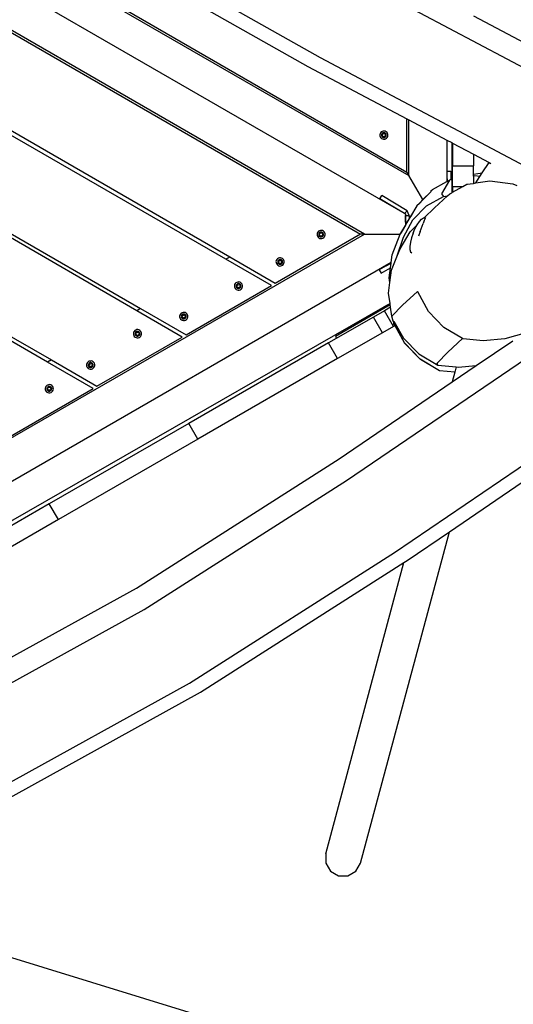
# Model space of a CAD drawing. Units: millimetres. Extents: x -384 to 3336, y -101 to 1313.
# Drawn here: x 788 to 840, y 266 to 370 of the extents above; entities that cross this region are included whole.
import ezdxf

# ---------------------------------------------------------------- set-up
doc = ezdxf.new("R2010")
doc.units = ezdxf.units.MM
doc.header["$LTSCALE"] = 45
doc.header["$PDSIZE"] = -1
doc.layers.add('VP-DIM', color=7, linetype='Continuous')
doc.layers.add('VP-HIC', color=6, linetype='Continuous')
doc.layers.add('VP-EQ', color=7, linetype='Continuous', true_color=0x8a3492)
doc.dimstyles.get("Standard").update_dxf_attribs({"dimtxt": 14, "dimasz": 20, "dimexe": 20, "dimexo": 50, "dimgap": 20, "dimtad": 0, "dimdec": 0, "dimzin": 0, "dimdsep": 46, "dimtxsty": 'Standard', "dimcen": -0.09, "dimadec": 0, "dimazin": 0, "dimtfac": 1, "dimtdec": 4, "dimtofl": 0, "dimtmove": 0, "dimatfit": 3, "dimfxl": 70, "dimfxlon": 1, "dimtolj": 1, "dimtzin": 0, "dimarcsym": 0})

# ---------------------------------------------------------------- blocks, each defined once
blk = doc.blocks.new('*D1255')
at = {"layer": 'Defpoints', "color": 0}
for p in [(243.2, 748), (1108.38, 408.37), (243.2, 125.98)]:
    blk.add_point(p, dxfattribs=at)
at = {"layer": 'VP-DIM', "color": 0, "lineweight": -2}
for p, q in [((243.2, 678), (243.2, 768)), ((1108.38, 678), (1108.38, 768)), ((263.2, 748), (634.52, 748)), ((1088.38, 748), (711.85, 748))]:
    blk.add_line(p, q, dxfattribs=at)
at = {"layer": 'VP-DIM', "color": 0}
for points in [[(263.2, 751.33), (263.2, 744.66), (243.2, 748)], [(1088.38, 744.66), (1088.38, 751.33), (1108.38, 748)]]:
    blk.add_solid(points, dxfattribs=at)
at = {"layer": 'VP-DIM', "color": 0, "insert": (673.18, 748), "char_height": 14, "attachment_point": 5}
blk.add_mtext('\\A1;875', dxfattribs=at)
blk = doc.blocks.new('*D1256')
at = {"layer": 'Defpoints', "color": 0}
for p in [(986.35, 504), (283.85, 101.8), (1359.1, 101.8)]:
    blk.add_point(p, dxfattribs=at)
at = {"layer": 'VP-DIM', "color": 0, "lineweight": -2}
for p, q in [((1289.1, 504), (1379.1, 504)), ((1359.1, 484), (1359.1, 335.87)), ((1359.1, 121.8), (1359.1, 265.54)), ((1289.1, 101.8), (1379.1, 101.8))]:
    blk.add_line(p, q, dxfattribs=at)
at = {"layer": 'VP-DIM', "color": 0}
for points in [[(1362.43, 484), (1355.77, 484), (1359.1, 504)], [(1355.77, 121.8), (1362.43, 121.8), (1359.1, 101.8)]]:
    blk.add_solid(points, dxfattribs=at)
at = {"layer": 'VP-DIM', "color": 0, "insert": (1359.1, 300.71), "char_height": 14, "attachment_point": 5, "rotation": 90}
blk.add_mtext('\\A1;410', dxfattribs=at)
blk = doc.blocks.new('*D1263')
at = {"layer": 'Defpoints', "color": 0}
for p in [(994.28, 673.13), (233.55, -87.02), (1469.76, -87.02)]:
    blk.add_point(p, dxfattribs=at)
at = {"layer": 'VP-DIM', "color": 0, "lineweight": -2}
for p, q in [((1399.76, 673.13), (1489.76, 673.13)), ((1469.76, 653.13), (1469.76, 339.85)), ((1469.76, -67.02), (1469.76, 264.85)), ((1399.76, -87.02), (1489.76, -87.02))]:
    blk.add_line(p, q, dxfattribs=at)
at = {"layer": 'VP-DIM', "color": 0}
for points in [[(1473.09, 653.13), (1466.43, 653.13), (1469.76, 673.13)], [(1466.43, -67.02), (1473.09, -67.02), (1469.76, -87.02)]]:
    blk.add_solid(points, dxfattribs=at)
at = {"layer": 'VP-DIM', "color": 0, "insert": (1469.76, 302.35), "char_height": 14, "attachment_point": 5, "rotation": 90}
blk.add_mtext('\\A1;760', dxfattribs=at)
blk = doc.blocks.new('RB1314_')
at = {"color": 0}
for p, q in [((2093.49, -320.85), (2151.85, -354.54)), ((2151.65, -354.2), (2093.54, -320.65)), ((2092.58, -324.58), (2151.41, -358.54)), ((2091.55, -328.83), (2146.76, -360.71)), ((2147.16, -360.71), (2091.6, -328.63)), ((2116.69, -329.18), (2141.2, -343.02)), ((2118.18, -328.36), (2142.49, -342.1)), ((2147.01, -334.18), (2171.72, -347.27)), ((2132.56, -363.37), (2089.23, -338.35)), ((2132.96, -363.14), (2089.33, -337.94)), ((2158.66, -337.69), (2171.81, -344.66)), ((2142.49, -342.1), (2167.07, -355.13)), ((2141.2, -343.02), (2151.65, -348.57)), ((2123.16, -368.79), (2086.65, -347.71)), ((2086.76, -347.31), (2123.56, -368.56)), ((2151.65, -354.2), (2151.65, -348.57)), ((2151.65, -348.57), (2151.85, -348.67)), ((2151.85, -354.54), (2151.85, -348.67)), ((2151.85, -348.67), (2155.85, -350.79)), ((2148.94, -349.94), (2148.86, -350.03)), ((2149.03, -349.88), (2148.94, -349.94)), ((2149.14, -349.85), (2149.03, -349.88)), ((2149.25, -349.84), (2149.14, -349.85)), ((2149.36, -349.87), (2149.25, -349.84)), ((2149.46, -349.92), (2149.36, -349.87)), ((2149.55, -349.99), (2149.46, -349.92)), ((2148.81, -350.13), (2148.79, -350.24)), ((2148.79, -350.24), (2148.79, -350.35)), ((2148.79, -350.35), (2148.83, -350.46)), ((2148.86, -350.03), (2148.81, -350.13)), ((2148.83, -350.46), (2148.89, -350.55)), ((2148.89, -350.55), (2148.97, -350.63)), ((2148.98, -350.19), (2148.96, -350.25)), ((2148.96, -350.25), (2148.97, -350.32)), ((2148.97, -350.32), (2148.99, -350.38)), ((2148.97, -350.63), (2149.07, -350.68)), ((2149.01, -350.13), (2148.98, -350.19)), ((2148.99, -350.38), (2149.02, -350.44)), ((2149.05, -350.08), (2149.01, -350.13)), ((2149.02, -350.44), (2149.07, -350.48)), ((2149.04, -350.3), (2149.11, -350.14)), ((2149.16, -350.44), (2149.04, -350.3)), ((2149.11, -350.04), (2149.05, -350.08)), ((2149.07, -350.48), (2149.13, -350.51)), ((2149.07, -350.68), (2149.18, -350.71)), ((2149.17, -350.02), (2149.11, -350.04)), ((2149.11, -350.14), (2149.28, -350.11)), ((2149.13, -350.51), (2149.2, -350.53)), ((2149.33, -350.41), (2149.16, -350.44)), ((2149.24, -350.02), (2149.17, -350.02)), ((2149.18, -350.71), (2149.3, -350.7)), ((2149.2, -350.53), (2149.26, -350.53)), ((2149.3, -350.03), (2149.24, -350.02)), ((2149.26, -350.53), (2149.33, -350.51)), ((2149.28, -350.11), (2149.39, -350.24)), ((2149.36, -350.06), (2149.3, -350.03)), ((2149.3, -350.7), (2149.4, -350.67)), ((2149.39, -350.24), (2149.33, -350.41)), ((2149.33, -350.51), (2149.38, -350.47)), ((2149.41, -350.11), (2149.36, -350.06)), ((2149.38, -350.47), (2149.43, -350.42)), ((2149.4, -350.67), (2149.5, -350.6)), ((2149.45, -350.16), (2149.41, -350.11)), ((2149.43, -350.42), (2149.46, -350.36)), ((2149.47, -350.23), (2149.45, -350.16)), ((2149.46, -350.36), (2149.47, -350.29)), ((2149.47, -350.29), (2149.47, -350.23)), ((2149.5, -350.6), (2149.58, -350.52)), ((2149.61, -350.09), (2149.55, -349.99)), ((2149.58, -350.52), (2149.63, -350.42)), ((2149.64, -350.2), (2149.61, -350.09)), ((2149.63, -350.42), (2149.65, -350.31)), ((2149.65, -350.31), (2149.64, -350.2)), ((2155.85, -350.79), (2155.85, -355.17)), ((2155.85, -350.79), (2156.37, -351.06)), ((2156.37, -351.06), (2156.37, -354.94)), ((2156.37, -351.06), (2156.46, -351.11)), ((2156.46, -351.11), (2158.66, -352.28)), ((2156.46, -351.11), (2156.46, -353.5)), ((2158.66, -352.28), (2160.3, -353.15)), ((2158.66, -352.28), (2158.66, -353.5)), ((2155.88, -354.89), (2155.89, -354.09)), ((2155.89, -354.09), (2156.29, -354.09)), ((2156.29, -354.09), (2156.28, -354.97)), ((2156.46, -353.5), (2158.66, -353.5)), ((2156.46, -355.69), (2156.46, -353.5)), ((2158.66, -354.4), (2158.66, -353.5)), ((2159.58, -354.26), (2160.3, -353.15)), ((2160.3, -353.15), (2160.5, -353.25)), ((2151.65, -354.2), (2151.85, -354.54)), ((2153.32, -357.08), (2151.85, -354.54)), ((2154.33, -356.02), (2155.85, -355.17)), ((2156.12, -355.02), (2155.29, -356.45)), ((2155.85, -355.17), (2155.88, -355.15)), ((2155.88, -355.15), (2155.88, -354.89)), ((2155.88, -354.89), (2155.88, -355.15)), ((2155.88, -355.15), (2156.12, -355.02)), ((2155.88, -355.15), (2155.88, -355.15)), ((2156.28, -354.97), (2156.12, -355.02)), ((2156.28, -355), (2156.27, -355)), ((2156.37, -354.94), (2156.28, -354.97)), ((2156.37, -354.95), (2156.28, -355)), ((2156.28, -355), (2156.28, -354.97)), ((2156.37, -354.94), (2156.37, -354.95)), ((2156.37, -354.95), (2156.37, -356.35)), ((2158.66, -354.4), (2159.58, -354.26)), ((2158.66, -354.61), (2158.66, -354.4)), ((2158.81, -354.58), (2158.66, -354.61)), ((2158.66, -354.61), (2158.66, -355.36)), ((2159.34, -354.64), (2158.81, -354.58)), ((2158.9, -355.32), (2159.34, -354.64)), ((2158.9, -355.32), (2160.38, -355.11)), ((2159.34, -354.64), (2159.58, -354.26)), ((2160.38, -355.11), (2162.8, -355.4)), ((2154.18, -356.16), (2154.33, -356.02)), ((2154.18, -356.16), (2154.18, -356.24)), ((2156.46, -355.69), (2157.55, -355.69)), ((2156.46, -356.29), (2157.55, -355.69)), ((2156.46, -355.69), (2156.46, -356.29)), ((2157.55, -355.69), (2157.96, -355.46)), ((2157.96, -355.46), (2158.66, -355.36)), ((2157.96, -355.46), (2157.98, -355.52)), ((2158.66, -355.36), (2158.9, -355.32)), ((2162.8, -355.4), (2163.23, -355.57)), ((2148.79, -356.99), (2148.99, -356.64)), ((2149.48, -357.4), (2148.79, -356.99)), ((2151.68, -358.25), (2148.99, -356.64)), ((2153.33, -357.1), (2152.96, -357.47)), ((2153, -357.4), (2153.32, -357.08)), ((2153.32, -357.08), (2154.18, -356.24)), ((2153.33, -357.1), (2153.32, -357.08)), ((2154.18, -356.25), (2153.33, -357.1)), ((2153.7, -357.72), (2155.49, -356.73)), ((2154.18, -356.24), (2154.18, -356.25)), ((2154.55, -357.93), (2155.92, -356.68)), ((2155.29, -356.45), (2155.49, -356.73)), ((2155.49, -356.73), (2155.92, -356.68)), ((2155.92, -356.68), (2156.17, -356.45)), ((2156.17, -356.45), (2156.37, -356.35)), ((2156.37, -356.35), (2156.46, -356.29)), ((2086.14, -357.81), (2114.16, -373.99)), ((2113.76, -374.22), (2086.14, -358.27)), ((2151.4, -358.53), (2149.48, -357.4)), ((2151.4, -358.53), (2151.68, -358.25)), ((2151.89, -358.74), (2151.68, -358.25)), ((2152.7, -357.73), (2152.03, -358.84)), ((2152.7, -357.73), (2152.05, -358.84)), ((2152.27, -359.19), (2153.7, -357.72)), ((2152.96, -357.47), (2152.7, -357.73)), ((2152.96, -357.47), (2153, -357.4)), ((2153.47, -358.98), (2154.55, -357.93)), ((2151.29, -361.04), (2152.27, -359.19)), ((2151.4, -358.53), (2151.41, -358.54)), ((2151.41, -358.54), (2151.48, -358.59)), ((2151.48, -358.59), (2151.48, -358.73)), ((2151.48, -358.73), (2151.49, -358.74)), ((2151.48, -358.73), (2151.48, -358.95)), ((2151.49, -358.95), (2151.48, -358.95)), ((2151.48, -358.95), (2151.48, -359.01)), ((2151.49, -359.02), (2151.48, -359.01)), ((2151.48, -359.01), (2151.48, -359.46)), ((2151.49, -358.74), (2151.89, -358.74)), ((2151.49, -358.95), (2151.49, -358.74)), ((2151.49, -358.95), (2151.49, -359.02)), ((2151.49, -359.47), (2151.49, -359.02)), ((2151.56, -359.67), (2151.89, -359.12)), ((2151.89, -359.08), (2151.61, -359.54)), ((2151.89, -358.84), (2151.89, -358.74)), ((2152.03, -358.84), (2151.89, -358.84)), ((2151.89, -358.84), (2151.89, -359.08)), ((2152.03, -358.84), (2151.89, -359.08)), ((2151.89, -359.12), (2152.04, -358.87)), ((2151.89, -359.08), (2151.89, -359.12)), ((2152.05, -358.84), (2152.03, -358.84)), ((2152.05, -358.84), (2152.04, -358.87)), ((2152.96, -359.37), (2153.2, -359.12)), ((2153.2, -359.12), (2153.41, -358.99)), ((2153.48, -359.27), (2153.36, -359.59)), ((2153.41, -358.99), (2153.47, -358.98)), ((2153.47, -358.98), (2153.59, -358.98)), ((2153.56, -359.07), (2153.48, -359.27)), ((2153.59, -358.98), (2153.56, -359.07)), ((2142.41, -360.36), (2142.32, -360.42)), ((2142.52, -360.33), (2142.41, -360.36)), ((2142.63, -360.32), (2142.52, -360.33)), ((2142.74, -360.34), (2142.63, -360.32)), ((2142.84, -360.4), (2142.74, -360.34)), ((2151.48, -359.77), (2150.99, -360.62)), ((2150.99, -360.62), (2151.48, -359.8)), ((2151.48, -359.46), (2151.49, -359.47)), ((2151.48, -359.46), (2151.48, -359.77)), ((2151.49, -359.76), (2151.48, -359.77)), ((2151.48, -359.77), (2151.48, -359.8)), ((2151.48, -359.8), (2151.49, -359.79)), ((2151.49, -359.47), (2151.49, -359.76)), ((2151.61, -359.54), (2151.49, -359.76)), ((2151.49, -359.79), (2151.56, -359.67)), ((2151.49, -359.76), (2151.49, -359.79)), ((2151.61, -359.54), (2151.56, -359.67)), ((2151.98, -360.49), (2152.71, -359.75)), ((2152.29, -360.62), (2152.49, -360.16)), ((2152.49, -360.15), (2152.71, -359.75)), ((2152.49, -360.16), (2152.49, -360.15)), ((2152.71, -359.75), (2152.72, -359.72)), ((2152.72, -359.72), (2152.96, -359.37)), ((2153.04, -360.44), (2153.36, -359.59)), ((2081.14, -398.83), (2147.16, -360.71)), ((2146.76, -360.71), (2137.76, -365.91)), ((2142.19, -360.61), (2142.17, -360.72)), ((2142.17, -360.72), (2142.17, -360.83)), ((2142.17, -360.83), (2142.21, -360.94)), ((2142.24, -360.51), (2142.19, -360.61)), ((2142.21, -360.94), (2142.27, -361.03)), ((2142.32, -360.42), (2142.24, -360.51)), ((2142.27, -361.03), (2142.35, -361.11)), ((2142.36, -360.67), (2142.34, -360.73)), ((2142.34, -360.73), (2142.35, -360.8)), ((2142.35, -360.8), (2142.37, -360.86)), ((2142.35, -361.11), (2142.45, -361.16)), ((2142.39, -360.61), (2142.36, -360.67)), ((2142.37, -360.86), (2142.4, -360.92)), ((2142.43, -360.56), (2142.39, -360.61)), ((2142.4, -360.92), (2142.45, -360.96)), ((2142.42, -360.78), (2142.48, -360.62)), ((2142.54, -360.92), (2142.42, -360.78)), ((2142.49, -360.52), (2142.43, -360.56)), ((2142.45, -360.96), (2142.51, -360.99)), ((2142.45, -361.16), (2142.56, -361.18)), ((2142.48, -360.62), (2142.66, -360.59)), ((2142.55, -360.5), (2142.49, -360.52)), ((2142.51, -360.99), (2142.58, -361.01)), ((2142.71, -360.89), (2142.54, -360.92)), ((2142.62, -360.5), (2142.55, -360.5)), ((2142.56, -361.18), (2142.67, -361.18)), ((2142.58, -361.01), (2142.64, -361)), ((2142.68, -360.51), (2142.62, -360.5)), ((2142.64, -361), (2142.71, -360.98)), ((2142.66, -360.59), (2142.77, -360.72)), ((2142.67, -361.18), (2142.78, -361.14)), ((2142.74, -360.54), (2142.68, -360.51)), ((2142.77, -360.72), (2142.71, -360.89)), ((2142.71, -360.98), (2142.76, -360.95)), ((2142.79, -360.59), (2142.74, -360.54)), ((2142.76, -360.95), (2142.81, -360.9)), ((2142.78, -361.14), (2142.88, -361.08)), ((2142.83, -360.64), (2142.79, -360.59)), ((2142.81, -360.9), (2142.84, -360.84)), ((2142.85, -360.71), (2142.83, -360.64)), ((2142.93, -360.47), (2142.84, -360.4)), ((2142.84, -360.84), (2142.85, -360.77)), ((2142.85, -360.77), (2142.85, -360.71)), ((2142.88, -361.08), (2142.95, -361)), ((2142.99, -360.57), (2142.93, -360.47)), ((2142.95, -361), (2143, -360.9)), ((2143.02, -360.67), (2142.99, -360.57)), ((2143, -360.9), (2143.03, -360.79)), ((2143.03, -360.79), (2143.02, -360.67)), ((2147.16, -360.71), (2146.76, -360.71)), ((2147.16, -360.71), (2150.95, -360.71)), ((2150.08, -362.89), (2150.95, -360.71)), ((2150.58, -363.11), (2151.29, -361.04)), ((2150.93, -362.25), (2151.98, -360.49)), ((2150.95, -360.71), (2150.99, -360.62)), ((2152.12, -361.11), (2152.01, -361.58)), ((2152.29, -360.62), (2152.12, -361.11)), ((2153.04, -360.44), (2152.85, -360.93)), ((2150.58, -363.11), (2150.93, -362.25)), ((2152.01, -361.58), (2151.95, -362.01)), ((2151.95, -362.01), (2151.96, -362.35)), ((2151.96, -362.35), (2152.03, -362.59)), ((2132.96, -363.14), (2132.56, -363.37)), ((2137.36, -366.14), (2132.56, -363.37)), ((2137.76, -365.91), (2132.96, -363.14)), ((2137.92, -363.4), (2137.87, -363.5)), ((2138, -363.32), (2137.92, -363.4)), ((2138.09, -363.26), (2138, -363.32)), ((2138.11, -363.45), (2138.07, -363.5)), ((2138.2, -363.22), (2138.09, -363.26)), ((2138.17, -363.42), (2138.11, -363.45)), ((2138.16, -363.51), (2138.34, -363.48)), ((2138.23, -363.39), (2138.17, -363.42)), ((2138.31, -363.21), (2138.2, -363.22)), ((2138.3, -363.39), (2138.23, -363.39)), ((2138.36, -363.41), (2138.3, -363.39)), ((2138.42, -363.24), (2138.31, -363.21)), ((2138.34, -363.48), (2138.45, -363.62)), ((2138.42, -363.44), (2138.36, -363.41)), ((2138.52, -363.29), (2138.42, -363.24)), ((2138.47, -363.48), (2138.42, -363.44)), ((2138.51, -363.54), (2138.47, -363.48)), ((2138.61, -363.37), (2138.52, -363.29)), ((2138.67, -363.46), (2138.61, -363.37)), ((2138.7, -363.57), (2138.67, -363.46)), ((2149.98, -363.7), (2150.08, -362.89)), ((2150.02, -364.51), (2150.58, -363.11)), ((2152.03, -362.59), (2152.15, -362.7)), ((2149.98, -363.7), (2082.32, -402.77)), ((2137.87, -363.5), (2137.84, -363.61)), ((2137.84, -363.61), (2137.85, -363.72)), ((2137.85, -363.72), (2137.89, -363.83)), ((2137.89, -363.83), (2137.95, -363.93)), ((2137.95, -363.93), (2138.03, -364)), ((2138.04, -363.56), (2138.02, -363.63)), ((2138.02, -363.63), (2138.02, -363.69)), ((2138.02, -363.69), (2138.05, -363.76)), ((2138.03, -364), (2138.13, -364.05)), ((2138.07, -363.5), (2138.04, -363.56)), ((2138.05, -363.76), (2138.08, -363.81)), ((2138.08, -363.81), (2138.13, -363.86)), ((2138.1, -363.68), (2138.16, -363.51)), ((2138.21, -363.81), (2138.1, -363.68)), ((2138.13, -363.86), (2138.19, -363.89)), ((2138.13, -364.05), (2138.24, -364.08)), ((2138.19, -363.89), (2138.26, -363.9)), ((2138.39, -363.78), (2138.21, -363.81)), ((2138.24, -364.08), (2138.35, -364.07)), ((2138.26, -363.9), (2138.32, -363.9)), ((2138.32, -363.9), (2138.39, -363.88)), ((2138.35, -364.07), (2138.46, -364.04)), ((2138.45, -363.62), (2138.39, -363.78)), ((2138.39, -363.88), (2138.44, -363.84)), ((2138.44, -363.84), (2138.49, -363.79)), ((2138.46, -364.04), (2138.56, -363.98)), ((2138.49, -363.79), (2138.52, -363.73)), ((2138.53, -363.6), (2138.51, -363.54)), ((2138.52, -363.73), (2138.53, -363.67)), ((2138.53, -363.67), (2138.53, -363.6)), ((2138.56, -363.98), (2138.63, -363.89)), ((2138.63, -363.89), (2138.68, -363.79)), ((2138.68, -363.79), (2138.71, -363.68)), ((2138.71, -363.68), (2138.7, -363.57)), ((2149.46, -364.06), (2148.73, -364.48)), ((2148.73, -364.48), (2148.93, -364.82)), ((2148.93, -364.82), (2149.91, -364.26)), ((2149.97, -363.77), (2149.46, -364.06)), ((2149.46, -364.06), (2149.97, -363.77)), ((2149.46, -364.06), (2149.47, -364.06)), ((2149.78, -365.31), (2149.91, -364.26)), ((2149.86, -365.82), (2150.02, -364.51)), ((2149.91, -364.26), (2149.97, -363.77)), ((2149.97, -363.77), (2149.98, -363.7)), ((2149.97, -363.77), (2149.97, -363.77)), ((2149.86, -365.82), (2149.78, -365.31)), ((2128.36, -371.33), (2137.36, -366.14)), ((2133.48, -366.04), (2133.46, -366.15)), ((2133.46, -366.15), (2133.46, -366.27)), ((2133.46, -366.27), (2133.5, -366.37)), ((2133.54, -365.94), (2133.48, -366.04)), ((2133.5, -366.37), (2133.56, -366.47)), ((2133.61, -365.86), (2133.54, -365.94)), ((2133.56, -366.47), (2133.64, -366.55)), ((2133.71, -365.8), (2133.61, -365.86)), ((2133.65, -366.11), (2133.63, -366.17)), ((2133.63, -366.17), (2133.64, -366.24)), ((2133.64, -366.24), (2133.66, -366.3)), ((2133.64, -366.55), (2133.74, -366.6)), ((2133.68, -366.05), (2133.65, -366.11)), ((2133.66, -366.3), (2133.69, -366.36)), ((2133.73, -366), (2133.68, -366.05)), ((2133.69, -366.36), (2133.74, -366.4)), ((2133.82, -365.77), (2133.71, -365.8)), ((2133.72, -366.13), (2133.86, -366.02)), ((2133.75, -366.3), (2133.72, -366.13)), ((2133.78, -365.96), (2133.73, -366)), ((2133.74, -366.4), (2133.8, -366.43)), ((2133.92, -366.37), (2133.75, -366.3)), ((2133.85, -365.94), (2133.78, -365.96)), ((2133.8, -366.43), (2133.87, -366.45)), ((2133.93, -365.76), (2133.82, -365.77)), ((2133.91, -365.94), (2133.85, -365.94)), ((2133.86, -366.02), (2134.03, -366.08)), ((2133.87, -366.45), (2133.93, -366.45)), ((2133.98, -365.95), (2133.91, -365.94)), ((2134.05, -366.26), (2133.92, -366.37)), ((2134.04, -365.79), (2133.93, -365.76)), ((2133.93, -366.45), (2134, -366.43)), ((2133.96, -366.62), (2134.07, -366.59)), ((2134.04, -365.99), (2133.98, -365.95)), ((2134, -366.43), (2134.05, -366.39)), ((2134.03, -366.08), (2134.05, -366.26)), ((2134.14, -365.84), (2134.04, -365.79)), ((2134.09, -366.03), (2134.04, -365.99)), ((2134.05, -366.39), (2134.1, -366.34)), ((2134.07, -366.59), (2134.17, -366.53)), ((2134.12, -366.09), (2134.09, -366.03)), ((2134.1, -366.34), (2134.13, -366.28)), ((2134.14, -366.15), (2134.12, -366.09)), ((2134.13, -366.28), (2134.14, -366.22)), ((2134.22, -365.92), (2134.14, -365.84)), ((2134.14, -366.22), (2134.14, -366.15)), ((2134.17, -366.53), (2134.24, -366.44)), ((2134.28, -366.01), (2134.22, -365.92)), ((2134.24, -366.44), (2134.29, -366.34)), ((2134.32, -366.12), (2134.28, -366.01)), ((2134.29, -366.34), (2134.32, -366.23)), ((2134.32, -366.23), (2134.32, -366.12)), ((2149.72, -366.94), (2149.86, -365.82)), ((2133.74, -366.6), (2133.85, -366.62)), ((2133.85, -366.62), (2133.96, -366.62)), ((2149.87, -368.03), (2149.72, -366.94)), ((2151.17, -368.22), (2152.77, -366.76)), ((2152.77, -366.76), (2152.78, -366.81)), ((2153.92, -368.86), (2152.78, -366.81)), ((2106.79, -392.77), (2149.1, -368.46)), ((2123.56, -368.56), (2123.16, -368.79)), ((2123.56, -368.56), (2128.36, -371.33)), ((2149.89, -368.19), (2144.13, -371.52)), ((2149.1, -368.46), (2149.53, -368.22)), ((2149.93, -368.43), (2149.29, -368.81)), ((2149.53, -368.22), (2149.87, -368.03)), ((2149.89, -368.19), (2149.87, -368.03)), ((2149.91, -368.31), (2149.89, -368.19)), ((2149.93, -368.43), (2149.91, -368.31)), ((2150.06, -369.36), (2149.93, -368.43)), ((2150.06, -369.36), (2151.17, -368.22)), ((2127.96, -371.57), (2123.16, -368.79)), ((2127.7, -369.25), (2127.68, -369.36)), ((2127.68, -369.36), (2127.68, -369.47)), ((2127.68, -369.47), (2127.72, -369.58)), ((2127.76, -369.15), (2127.7, -369.25)), ((2127.72, -369.58), (2127.78, -369.67)), ((2127.83, -369.06), (2127.76, -369.15)), ((2127.78, -369.67), (2127.86, -369.75)), ((2127.93, -369), (2127.83, -369.06)), ((2127.87, -369.31), (2127.85, -369.37)), ((2127.85, -369.37), (2127.86, -369.44)), ((2127.86, -369.44), (2127.88, -369.5)), ((2127.9, -369.25), (2127.87, -369.31)), ((2127.88, -369.5), (2127.91, -369.56)), ((2127.95, -369.2), (2127.9, -369.25)), ((2127.91, -369.56), (2127.96, -369.6)), ((2128.04, -368.97), (2127.93, -369)), ((2127.94, -369.33), (2128.08, -369.22)), ((2127.97, -369.51), (2127.94, -369.33)), ((2128, -369.16), (2127.95, -369.2)), ((2127.96, -369.6), (2128.02, -369.64)), ((2128.14, -369.57), (2127.97, -369.51)), ((2128.07, -369.14), (2128, -369.16)), ((2128.02, -369.64), (2128.09, -369.65)), ((2128.15, -368.97), (2128.04, -368.97)), ((2128.13, -369.14), (2128.07, -369.14)), ((2128.08, -369.22), (2128.25, -369.29)), ((2128.09, -369.65), (2128.15, -369.65)), ((2128.2, -369.16), (2128.13, -369.14)), ((2128.27, -369.46), (2128.14, -369.57)), ((2128.26, -368.99), (2128.15, -368.97)), ((2128.15, -369.65), (2128.22, -369.63)), ((2128.26, -369.19), (2128.2, -369.16)), ((2128.22, -369.63), (2128.27, -369.59)), ((2128.25, -369.29), (2128.27, -369.46)), ((2128.36, -369.04), (2128.26, -368.99)), ((2128.31, -369.23), (2128.26, -369.19)), ((2128.27, -369.59), (2128.32, -369.54)), ((2128.34, -369.29), (2128.31, -369.23)), ((2128.32, -369.54), (2128.35, -369.48)), ((2128.36, -369.35), (2128.34, -369.29)), ((2128.35, -369.48), (2128.36, -369.42)), ((2128.44, -369.12), (2128.36, -369.04)), ((2128.36, -369.42), (2128.36, -369.35)), ((2128.39, -369.73), (2128.46, -369.65)), ((2128.5, -369.22), (2128.44, -369.12)), ((2128.46, -369.65), (2128.51, -369.55)), ((2128.54, -369.32), (2128.5, -369.22)), ((2128.51, -369.55), (2128.54, -369.44)), ((2128.54, -369.44), (2128.54, -369.32)), ((2148.12, -369.48), (2143.38, -372.19)), ((2149.29, -368.81), (2148.12, -369.48)), ((2149.08, -371.14), (2148.12, -369.48)), ((2150.24, -370.47), (2149.29, -368.81)), ((2150.2, -369.88), (2150.06, -369.36)), ((2155.55, -370.56), (2153.92, -368.86)), ((2127.86, -369.75), (2127.96, -369.8)), ((2127.96, -369.8), (2128.07, -369.83)), ((2128.07, -369.83), (2128.18, -369.82)), ((2128.18, -369.82), (2128.29, -369.79)), ((2128.29, -369.79), (2128.39, -369.73)), ((2150.24, -370.47), (2149.08, -371.14)), ((2150.2, -369.88), (2150.22, -369.89)), ((2150.25, -370.06), (2150.22, -369.89)), ((2150.22, -369.89), (2150.26, -369.9)), ((2150.39, -370.38), (2150.24, -370.47)), ((2150.28, -370.19), (2150.25, -370.06)), ((2151.4, -372.17), (2150.25, -370.06)), ((2150.26, -369.9), (2151.28, -371.69)), ((2150.39, -370.38), (2150.28, -370.19)), ((2151.43, -372.25), (2150.39, -370.38)), ((2157.52, -371.74), (2155.55, -370.56)), ((2118.96, -376.76), (2127.96, -371.57)), ((2122.82, -371.07), (2122.8, -371.18)), ((2122.8, -371.18), (2122.8, -371.29)), ((2122.8, -371.29), (2122.84, -371.4)), ((2122.88, -370.97), (2122.82, -371.07)), ((2122.84, -371.4), (2122.9, -371.5)), ((2122.95, -370.89), (2122.88, -370.97)), ((2122.9, -371.5), (2122.98, -371.57)), ((2123.05, -370.83), (2122.95, -370.89)), ((2122.99, -371.13), (2122.98, -371.2)), ((2122.98, -371.2), (2122.98, -371.26)), ((2122.98, -371.26), (2123, -371.33)), ((2122.98, -371.57), (2123.08, -371.63)), ((2123.02, -371.07), (2122.99, -371.13)), ((2123, -371.33), (2123.03, -371.38)), ((2123.07, -371.02), (2123.02, -371.07)), ((2123.03, -371.38), (2123.08, -371.43)), ((2123.16, -370.79), (2123.05, -370.83)), ((2123.12, -370.99), (2123.07, -371.02)), ((2123.07, -371.16), (2123.2, -371.05)), ((2123.09, -371.33), (2123.07, -371.16)), ((2123.08, -371.43), (2123.14, -371.46)), ((2123.08, -371.63), (2123.19, -371.65)), ((2123.26, -371.39), (2123.09, -371.33)), ((2123.19, -370.97), (2123.12, -370.99)), ((2123.14, -371.46), (2123.21, -371.47)), ((2123.27, -370.79), (2123.16, -370.79)), ((2123.25, -370.97), (2123.19, -370.97)), ((2123.19, -371.65), (2123.3, -371.65)), ((2123.2, -371.05), (2123.37, -371.11)), ((2123.21, -371.47), (2123.27, -371.47)), ((2123.32, -370.98), (2123.25, -370.97)), ((2123.4, -371.28), (2123.26, -371.39)), ((2123.38, -370.81), (2123.27, -370.79)), ((2123.27, -371.47), (2123.34, -371.45)), ((2123.3, -371.65), (2123.41, -371.61)), ((2123.38, -371.01), (2123.32, -370.98)), ((2123.34, -371.45), (2123.39, -371.42)), ((2123.37, -371.11), (2123.4, -371.28)), ((2123.48, -370.87), (2123.38, -370.81)), ((2123.43, -371.06), (2123.38, -371.01)), ((2123.39, -371.42), (2123.44, -371.37)), ((2123.41, -371.61), (2123.51, -371.55)), ((2123.46, -371.11), (2123.43, -371.06)), ((2123.44, -371.37), (2123.47, -371.31)), ((2123.48, -371.18), (2123.46, -371.11)), ((2123.47, -371.31), (2123.49, -371.24)), ((2123.56, -370.94), (2123.48, -370.87)), ((2123.49, -371.24), (2123.48, -371.18)), ((2123.51, -371.55), (2123.58, -371.47)), ((2123.62, -371.04), (2123.56, -370.94)), ((2123.58, -371.47), (2123.64, -371.37)), ((2123.66, -371.15), (2123.62, -371.04)), ((2123.64, -371.37), (2123.66, -371.26)), ((2123.66, -371.26), (2123.66, -371.15)), ((2144.13, -371.52), (2144.18, -371.61)), ((2149.08, -371.14), (2144.34, -373.85)), ((2151.28, -371.69), (2152.9, -373.35)), ((2155.96, -373.17), (2157.52, -371.74)), ((2157.57, -371.77), (2157.52, -371.74)), ((2159.69, -371.96), (2157.57, -371.77)), ((2161.96, -371.75), (2159.69, -371.96)), ((2164.22, -371.14), (2161.96, -371.75)), ((2143.38, -372.19), (2128.65, -380.68)), ((2144.34, -373.85), (2143.38, -372.19)), ((2145.26, -386.71), (2166.23, -372.44)), ((2153.05, -373.89), (2151.4, -372.17)), ((2153.06, -373.93), (2151.43, -372.25)), ((2158.96, -374.57), (2162.8, -371.96)), ((2144.34, -373.85), (2129.6, -382.34)), ((2152.9, -373.35), (2154.91, -374.53)), ((2154.85, -374.31), (2155.96, -373.17)), ((2114.16, -373.99), (2113.76, -374.22)), ((2118.56, -376.99), (2113.76, -374.22)), ((2114.16, -373.99), (2118.96, -376.76)), ((2117.89, -374.37), (2117.87, -374.48)), ((2117.87, -374.48), (2117.87, -374.6)), ((2117.87, -374.6), (2117.91, -374.71)), ((2117.95, -374.27), (2117.89, -374.37)), ((2117.91, -374.71), (2117.97, -374.8)), ((2118.02, -374.19), (2117.95, -374.27)), ((2117.97, -374.8), (2118.05, -374.88)), ((2118.12, -374.13), (2118.02, -374.19)), ((2118.06, -374.44), (2118.04, -374.5)), ((2118.04, -374.5), (2118.05, -374.57)), ((2118.05, -374.57), (2118.07, -374.63)), ((2118.05, -374.88), (2118.15, -374.93)), ((2118.09, -374.38), (2118.06, -374.44)), ((2118.07, -374.63), (2118.1, -374.69)), ((2118.14, -374.33), (2118.09, -374.38)), ((2118.1, -374.69), (2118.15, -374.73)), ((2118.23, -374.1), (2118.12, -374.13)), ((2118.13, -374.46), (2118.27, -374.35)), ((2118.16, -374.64), (2118.13, -374.46)), ((2118.19, -374.29), (2118.14, -374.33)), ((2118.15, -374.73), (2118.21, -374.76)), ((2118.33, -374.7), (2118.16, -374.64)), ((2118.26, -374.27), (2118.19, -374.29)), ((2118.21, -374.76), (2118.28, -374.78)), ((2118.34, -374.09), (2118.23, -374.1)), ((2118.32, -374.27), (2118.26, -374.27)), ((2118.27, -374.35), (2118.44, -374.41)), ((2118.28, -374.78), (2118.34, -374.78)), ((2118.39, -374.28), (2118.32, -374.27)), ((2118.46, -374.59), (2118.33, -374.7)), ((2118.45, -374.12), (2118.34, -374.09)), ((2118.34, -374.78), (2118.41, -374.76)), ((2118.45, -374.32), (2118.39, -374.28)), ((2118.41, -374.76), (2118.46, -374.72)), ((2118.44, -374.41), (2118.46, -374.59)), ((2118.55, -374.17), (2118.45, -374.12)), ((2118.5, -374.36), (2118.45, -374.32)), ((2118.46, -374.72), (2118.51, -374.67)), ((2118.48, -374.92), (2118.58, -374.86)), ((2118.53, -374.42), (2118.5, -374.36)), ((2118.51, -374.67), (2118.54, -374.61)), ((2118.55, -374.48), (2118.53, -374.42)), ((2118.54, -374.61), (2118.55, -374.55)), ((2118.63, -374.25), (2118.55, -374.17)), ((2118.55, -374.55), (2118.55, -374.48)), ((2118.58, -374.86), (2118.65, -374.77)), ((2118.69, -374.34), (2118.63, -374.25)), ((2118.65, -374.77), (2118.7, -374.67)), ((2118.73, -374.45), (2118.69, -374.34)), ((2118.7, -374.67), (2118.73, -374.56)), ((2118.73, -374.56), (2118.73, -374.45)), ((2155.07, -375.12), (2153.05, -373.89)), ((2155.08, -375.14), (2153.06, -373.93)), ((2154.91, -374.53), (2154.85, -374.31)), ((2154.91, -374.53), (2156.85, -374.72)), ((2156.43, -376.29), (2158.96, -374.57)), ((2156.85, -374.72), (2156.71, -375.26)), ((2156.85, -374.72), (2157.04, -374.74)), ((2157.04, -374.74), (2158.96, -374.57)), ((2118.15, -374.93), (2118.26, -374.96)), ((2118.26, -374.96), (2118.37, -374.95)), ((2118.37, -374.95), (2118.48, -374.92)), ((2156.71, -375.26), (2155.07, -375.12)), ((2155.08, -375.14), (2155.07, -375.12)), ((2156.7, -375.28), (2155.08, -375.14)), ((2156.7, -375.28), (2156.43, -376.29)), ((2156.71, -375.26), (2156.7, -375.28)), ((2113.53, -376.88), (2113.51, -376.99)), ((2113.58, -376.78), (2113.53, -376.88)), ((2113.66, -376.69), (2113.58, -376.78)), ((2113.76, -376.63), (2113.66, -376.69)), ((2113.7, -376.94), (2113.68, -377)), ((2113.73, -376.88), (2113.7, -376.94)), ((2113.77, -376.83), (2113.73, -376.88)), ((2113.86, -376.6), (2113.76, -376.63)), ((2113.76, -377.05), (2113.83, -376.89)), ((2113.83, -376.79), (2113.77, -376.83)), ((2113.89, -376.77), (2113.83, -376.79)), ((2113.83, -376.89), (2114, -376.86)), ((2113.98, -376.59), (2113.86, -376.6)), ((2113.96, -376.77), (2113.89, -376.77)), ((2114.03, -376.79), (2113.96, -376.77)), ((2114.09, -376.62), (2113.98, -376.59)), ((2114, -376.86), (2114.11, -377)), ((2114.08, -376.82), (2114.03, -376.79)), ((2114.13, -376.86), (2114.08, -376.82)), ((2114.19, -376.67), (2114.09, -376.62)), ((2114.17, -376.92), (2114.13, -376.86)), ((2114.19, -376.98), (2114.17, -376.92)), ((2114.27, -376.75), (2114.19, -376.67)), ((2114.19, -377.05), (2114.19, -376.98)), ((2114.33, -376.84), (2114.27, -376.75)), ((2114.36, -376.95), (2114.33, -376.84)), ((2114.37, -377.07), (2114.36, -376.95)), ((2144.5, -384.41), (2156.43, -376.29)), ((2109.56, -382.19), (2118.56, -376.99)), ((2113.51, -376.99), (2113.51, -377.1)), ((2113.51, -377.1), (2113.54, -377.21)), ((2113.54, -377.21), (2113.6, -377.3)), ((2113.6, -377.3), (2113.69, -377.38)), ((2113.68, -377), (2113.68, -377.07)), ((2113.68, -377.07), (2113.7, -377.13)), ((2113.69, -377.38), (2113.79, -377.43)), ((2113.7, -377.13), (2113.74, -377.19)), ((2113.74, -377.19), (2113.79, -377.23)), ((2113.87, -377.19), (2113.76, -377.05)), ((2113.79, -377.23), (2113.85, -377.27)), ((2113.79, -377.43), (2113.9, -377.46)), ((2113.85, -377.27), (2113.91, -377.28)), ((2114.05, -377.16), (2113.87, -377.19)), ((2113.9, -377.46), (2114.01, -377.45)), ((2113.91, -377.28), (2113.98, -377.28)), ((2113.98, -377.28), (2114.04, -377.26)), ((2114.01, -377.45), (2114.12, -377.42)), ((2114.04, -377.26), (2114.1, -377.22)), ((2114.11, -377), (2114.05, -377.16)), ((2114.1, -377.22), (2114.15, -377.17)), ((2114.12, -377.42), (2114.21, -377.36)), ((2114.15, -377.17), (2114.18, -377.11)), ((2114.18, -377.11), (2114.19, -377.05)), ((2114.21, -377.36), (2114.29, -377.28)), ((2114.29, -377.28), (2114.34, -377.18)), ((2114.34, -377.18), (2114.37, -377.07)), ((2128.65, -380.68), (2113.93, -389.17)), ((2129.6, -382.34), (2128.65, -380.68)), ((2150.32, -394.3), (2171.18, -380.1)), ((2156.13, -392.1), (2172, -381.29)), ((2129.6, -382.34), (2114.89, -390.83)), ((2123.13, -398.05), (2144.5, -384.41)), ((2123.94, -400.32), (2145.26, -386.71)), ((2113.93, -389.17), (2099.24, -397.66)), ((2114.89, -390.83), (2113.93, -389.17)), ((2114.89, -390.83), (2100.19, -399.32)), ((2146.76, -427.05), (2156.13, -392.1)), ((2151.66, -395.13), (2156.13, -392.1)), ((2128.72, -408.08), (2150.32, -394.3)), ((2129.88, -409.03), (2151.32, -395.35)), ((2143.09, -426.07), (2151.32, -395.35)), ((2151.32, -395.35), (2151.66, -395.13)), ((2100.5, -410.54), (2123.13, -398.05)), ((2101.33, -412.79), (2123.94, -400.32)), ((2106.21, -420.51), (2128.72, -408.08)), ((2107.39, -421.45), (2129.88, -409.03)), ((2143.11, -426.03), (2143.09, -426.07)), ((2143.09, -426.07), (2143.09, -427.05)), ((2143.09, -427.05), (2143.58, -427.91)), ((2146.27, -427.91), (2146.76, -427.05)), ((2143.58, -427.91), (2144.43, -428.4)), ((2144.43, -428.4), (2145.42, -428.4)), ((2145.42, -428.4), (2146.27, -427.91))]:
    blk.add_line(p, q, dxfattribs=at)
blk = doc.blocks.new('RB1314_2D')
at = {"layer": 'VP-EQ', "color": 0}
blk.add_blockref('RB1314_', (-1322.37, 708.34), dxfattribs=at)

msp = doc.modelspace()

# ---------------------------------------------------------------- linework, layer by layer
at = {"layer": 'VP-HIC', "color": 5}
msp.add_lwpolyline([(952.17, 220.57), (753.15, 281.9, -0.721712), (746.4, 595.02), (938.93, 663.57, -0.502618), (1159.07, 516.36), (1165.55, 386.48, -0.520493)], format="xyb", close=True, dxfattribs=at)
at = {"layer": 'VP-HIC', "color": 3}
msp.add_lwpolyline([(709.83, 576.6, 0.088626), (661.29, 555.92), (545.49, 555.92, 0.065276), (511.78, 575.52, 0.277814), (379.21, 655.34), (377.95, 655.34, 0.129817), (303.89, 635.78), (168.66, 559.01, 0.526279), (147.54, 312.63, 0.202348), (214.5, 217.14), (356.3, 128.24, 0.313132), (527.22, 136.26), (624.96, 136.26, 0.339707), (807.04, 120.81), (821.19, 129.88, 0.295189), (960.52, 218.23, -0.013153), (952.17, 220.57), (753.15, 281.9, -0.631048)], format="xyb", close=True, dxfattribs=at)

# ---------------------------------------------------------------- block references
at = {"layer": 'VP-EQ', "color": 0}
msp.add_blockref('RB1314_2D', (0, 0), dxfattribs=at)

# ---------------------------------------------------------------- dimensions: what is measured, and where the dimension line sits
at = {"layer": 'VP-DIM', "color": 0}
dim = msp.add_linear_dim(base=(243.2, 748), p1=(1108.38, 408.37), p2=(243.2, 125.98), text='875', dimstyle='Standard', dxfattribs=at)
dim.commit()
dim.dimension.update_dxf_attribs({"geometry": '*D1255', "text_midpoint": (673.18, 748), "dimtype": 160})
dim = msp.add_linear_dim(base=(1469.76, -87.02), p1=(994.28, 673.13), p2=(233.55, -87.02), angle=90, dimstyle='Standard', dxfattribs=at)
dim.commit()
dim.dimension.update_dxf_attribs({"geometry": '*D1263', "text_midpoint": (1469.76, 302.35), "dimtype": 160})
dim = msp.add_linear_dim(base=(1359.1, 101.8), p1=(986.35, 504), p2=(283.85, 101.8), angle=90, text='410', dimstyle='Standard', dxfattribs=at)
dim.commit()
dim.dimension.update_dxf_attribs({"geometry": '*D1256', "text_midpoint": (1359.1, 300.71), "dimtype": 160})

doc.saveas('drawing.dxf')
